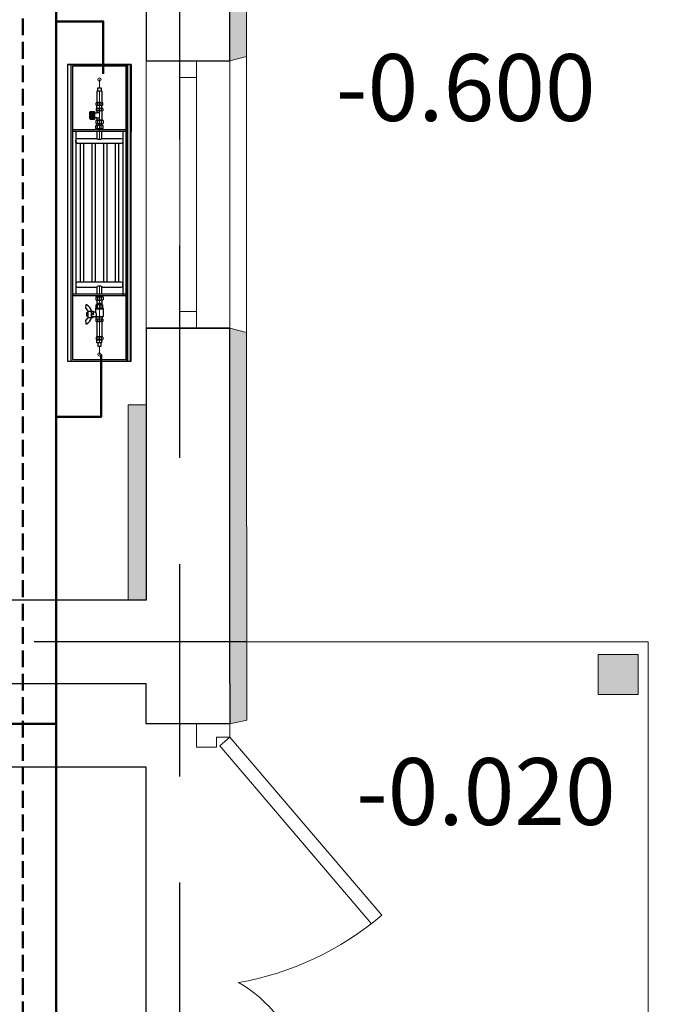
# Model space of a CAD drawing. Units: millimetres. Extents: x 0 to 3694353, y -1104510 to 221.
# Drawn here: x 1002971 to 1004925, y -397499 to -394554 of the extents above; entities that cross this region are included whole.
import ezdxf
from ezdxf import colors
from ezdxf.entities.mleader import LeaderData, LeaderLine
from ezdxf.math import Vec2, Vec3

# ---------------------------------------------------------------- set-up
doc = ezdxf.new("R2010")
doc.units = ezdxf.units.MM
for name, pattern in [('CENTER', [2, 1.25, -0.25, 0.25, -0.25]), ('DASHED', [7, 5, -2, 0]), ('DASHED2', [9.525, 6.35, -3.175])]:
    doc.linetypes.add(name, pattern=pattern)
doc.layers.add('0 R', color=1, linetype='CENTER')
doc.layers.add('НАДПИСИ', color=7, linetype='Continuous')
for name, color, linetype, lineweight in [('00-РАЗМЕР', 184, 'Continuous', 0), ('0_Ном._пера__7', 7, 'Continuous', 15), ('Level 06 - 030-FIXTURES AND FITTINGS', 252, 'Continuous', 15), ('Level 06 - 030-FIXTURES AND FITTINGS R', 252, 'CENTER', 15), ('Конструктив - Крыши_Ном._пера__7', 7, 'Continuous', 18), ('М-ДЕВОР-М', 7, 'Continuous', 30), ('М-ШАРХ-АНД-Д', 133, 'Continuous', 9), ('М-ШИШ-Н', 5, 'Continuous', 9)]:
    doc.layers.add(name, color=color, linetype=linetype, lineweight=lineweight)
doc.layers.add('Двери ArchiCAD_Ном._пера__23_Ном._пера__13', color=7, linetype='Continuous', lineweight=18, true_color=0xff6600)
doc.layers.add('Двери ArchiCAD_Ном._пера__3_Ном._пера__13', color=7, linetype='Continuous', lineweight=18, true_color=0xff6600)
doc.styles.add('gost 2.5', font='ARIALUNI.TTF', dxfattribs={"height": 2.5})
doc.styles.get("Standard").update_dxf_attribs({"font": 'times.ttf'})
doc.styles.add('ИЛЯ 2017с', font='timesbd.ttf', dxfattribs={"height": 220})

# ---------------------------------------------------------------- blocks, each defined once
blk = doc.blocks.new('_None')

msp = doc.modelspace()

# ---------------------------------------------------------------- hatches: boundary and pattern name
at = {"layer": '0_Ном._пера__7', "linetype": 'Continuous', "lineweight": 18}
for points in [[(1003599.611, -394677.233), (1003649.611, -394664.733), (1003649.611, -393202.238), (1003599.611, -393189.738)], [(1003599.611, -396660.983), (1003649.611, -396648.483), (1003649.611, -395489.733), (1003599.611, -395477.233)], [(1003295.136, -395706.343), (1003295.136, -396289.733), (1003349.611, -396289.733), (1003349.611, -395706.343)], [(1004820.254, -396452.553), (1004700.254, -396452.553), (1004700.254, -396572.553), (1004820.254, -396572.553)]]:
    msp.add_hatch(color=7, dxfattribs=at).paths.add_polyline_path(points)

# ---------------------------------------------------------------- linework, layer by layer
at = {"color": 1, "lineweight": 50}
msp.add_line((1003080.457, -393384.093), (1003080.457, -401840.815), dxfattribs=at)
at = {"color": 5, "linetype": 'DASHED', "lineweight": 50, "ltscale": 10}
msp.add_line((1002980.457, -401740.815), (1002980.457, -393484.093), dxfattribs=at)
at = {"color": 1, "lineweight": 50}
for points in [[(1003080.457, -394559.114), (1003221.063, -394559.114), (1003221.063, -394715.741)], [(1003214.635, -395555.128), (1003214.635, -395742.284), (1003080.457, -395742.284)], [(1002752.245, -396660), (1003080.457, -396660)]]:
    msp.add_lwpolyline(points, dxfattribs=at)
at = {"color": 28, "lineweight": 30}
msp.add_lwpolyline([(1003349.611, -396789.733), (1002800, -396789.733), (1002800, -398289.374), (1003349.611, -398289.374)], close=True, dxfattribs=at)
at = {"layer": '0 R', "color": 7, "linetype": 'Continuous', "lineweight": 30}
for p, q in [((1003199.527, -394809.509), (1003199.527, -394802.987)), ((1003199.527, -394819.575), (1003199.527, -394826.097)), ((1003202.102, -394802.009), (1003201.741, -394802.009)), ((1003202.054, -394802.009), (1003217.217, -394802.009)), ((1003217.217, -394810.487), (1003202.054, -394810.487)), ((1003202.054, -394818.597), (1003217.217, -394818.597)), ((1003202.136, -394818.597), (1003202.136, -394810.487)), ((1003204.581, -394809.509), (1003204.581, -394802.987)), ((1003204.581, -394819.575), (1003204.581, -394826.097)), ((1003214.69, -394809.509), (1003214.69, -394802.987)), ((1003214.69, -394819.575), (1003214.69, -394826.097)), ((1003217.136, -394818.597), (1003217.136, -394810.487)), ((1003219.744, -394809.509), (1003219.744, -394802.987)), ((1003219.744, -394819.575), (1003219.744, -394826.097)), ((1003182.243, -394829.032), (1003195.417, -394829.032)), ((1003182.243, -394851.206), (1003182.243, -394829.032)), ((1003182.243, -394830.336), (1003195.417, -394830.336)), ((1003182.243, -394831.641), (1003195.417, -394831.641)), ((1003182.243, -394832.945), (1003195.417, -394832.945)), ((1003182.243, -394834.249), (1003195.417, -394834.249)), ((1003182.243, -394835.554), (1003195.417, -394835.554)), ((1003182.243, -394836.858), (1003195.417, -394836.858)), ((1003182.243, -394838.162), (1003195.417, -394838.162)), ((1003182.243, -394839.467), (1003195.417, -394839.467)), ((1003182.243, -394840.771), (1003195.417, -394840.771)), ((1003182.243, -394842.075), (1003195.417, -394842.075)), ((1003182.243, -394843.38), (1003195.417, -394843.38)), ((1003182.243, -394844.684), (1003195.417, -394844.684)), ((1003182.243, -394845.988), (1003195.417, -394845.988)), ((1003182.243, -394847.293), (1003195.417, -394847.293)), ((1003182.243, -394848.597), (1003195.417, -394848.597)), ((1003182.243, -394849.901), (1003195.417, -394849.901)), ((1003182.243, -394851.206), (1003195.417, -394851.206)), ((1003195.417, -394829.032), (1003195.417, -394851.206)), ((1003195.417, -394832.293), (1003201.483, -394832.293)), ((1003201.483, -394847.945), (1003195.417, -394847.945)), ((1003198.549, -394856.097), (1003198.549, -394864.575)), ((1003201.16, -394855.119), (1003201.483, -394855.119)), ((1003217.951, -394855.119), (1003201.632, -394855.119)), ((1003217.217, -394827.075), (1003202.054, -394827.075)), ((1003202.462, -394831.314), (1003202.462, -394827.075)), ((1003202.462, -394854.141), (1003202.462, -394848.923)), ((1003204.092, -394856.097), (1003204.092, -394864.575)), ((1003215.179, -394856.097), (1003215.179, -394864.575)), ((1003216.809, -394828.019), (1003216.809, -394854.143)), ((1003217.169, -394827.075), (1003217.53, -394827.075)), ((1003220.723, -394856.097), (1003220.723, -394864.575)), ((1003218.354, -394865.554), (1003201.16, -394865.554)), ((1003202.136, -394870.445), (1003202.136, -394865.554)), ((1003217.136, -394870.445), (1003217.136, -394865.554)), ((1003169.281, -395407.624), (1003167.56, -395416.229)), ((1003199.129, -395407.472), (1003199.129, -395417.275)), ((1003217.504, -395406.714), (1003201.754, -395406.714)), ((1003217.504, -395406.714), (1003201.754, -395406.714)), ((1003202.136, -395392.759), (1003217.136, -395392.759)), ((1003202.136, -395392.759), (1003202.136, -395406.714)), ((1003202.136, -395401.823), (1003217.136, -395401.823)), ((1003202.136, -395401.823), (1003217.136, -395401.823)), ((1003202.136, -395401.823), (1003202.136, -395406.714)), ((1003204.379, -395417.275), (1003204.379, -395407.472)), ((1003214.879, -395417.275), (1003214.879, -395407.472)), ((1003217.136, -395392.759), (1003217.136, -395406.714)), ((1003217.136, -395401.823), (1003217.136, -395406.714)), ((1003220.129, -395417.275), (1003220.129, -395407.472)), ((1003171.435, -395431.536), (1003171.435, -395439.306)), ((1003172.141, -395430.276), (1003171.702, -395430.53)), ((1003171.702, -395440.116), (1003172.141, -395440.369)), ((1003172.141, -395430.276), (1003175.176, -395430.276)), ((1003175.176, -395430.276), (1003172.141, -395430.276)), ((1003172.141, -395432.8), (1003175.176, -395432.8)), ((1003172.141, -395437.846), (1003175.176, -395437.846)), ((1003172.141, -395440.369), (1003175.176, -395440.369)), ((1003175.882, -395430.029), (1003175.176, -395430.029)), ((1003175.176, -395430.029), (1003175.176, -395430.276)), ((1003175.176, -395430.276), (1003175.176, -395432.8)), ((1003175.176, -395432.8), (1003175.176, -395437.846)), ((1003175.176, -395437.846), (1003175.176, -395440.369)), ((1003175.176, -395440.369), (1003175.176, -395440.617)), ((1003175.176, -395440.617), (1003175.882, -395440.617)), ((1003175.882, -395443.44), (1003175.882, -395427.206)), ((1003176.94, -395426.147), (1003190.704, -395426.147)), ((1003176.94, -395444.499), (1003190.704, -395444.499)), ((1003185.763, -395444.499), (1003185.763, -395426.147)), ((1003190.704, -395432.852), (1003185.763, -395432.852)), ((1003190.704, -395442.381), (1003185.763, -395442.381)), ((1003190.704, -395443.44), (1003185.763, -395443.44)), ((1003185.887, -395441.751), (1003199.033, -395441.751)), ((1003187.175, -395433.558), (1003190.704, -395433.558)), ((1003187.175, -395437.087), (1003187.175, -395433.558)), ((1003190.704, -395437.087), (1003187.175, -395437.087)), ((1003188.586, -395433.558), (1003188.586, -395437.087)), ((1003190.704, -395426.147), (1003190.704, -395432.852)), ((1003190.704, -395433.558), (1003190.704, -395437.087)), ((1003190.704, -395442.381), (1003190.704, -395444.499)), ((1003197.089, -395428.895), (1003190.862, -395428.895)), ((1003198.129, -395417.275), (1003221.129, -395417.275)), ((1003198.129, -395417.275), (1003198.129, -395427.895)), ((1003198.129, -395418.775), (1003221.129, -395418.775)), ((1003200.033, -395449.706), (1003200.033, -395442.751)), ((1003201.299, -395442.769), (1003217.991, -395442.769)), ((1003201.569, -395441.733), (1003221.129, -395441.733)), ((1003219.225, -395447.308), (1003219.225, -395443.416)), ((1003219.722, -395442.551), (1003221.129, -395441.733)), ((1003221.129, -395417.275), (1003221.129, -395441.733)), ((1003167.56, -395454.417), (1003169.281, -395463.022)), ((1003199.129, -395450.154), (1003199.129, -395455.957)), ((1003217.504, -395449.396), (1003201.754, -395449.396)), ((1003217.504, -395456.714), (1003201.754, -395456.714)), ((1003217.504, -395456.714), (1003201.754, -395456.714)), ((1003202.136, -395456.714), (1003202.136, -395502.716)), ((1003204.379, -395450.154), (1003204.379, -395455.957)), ((1003214.879, -395450.154), (1003214.879, -395455.957)), ((1003217.136, -395456.714), (1003217.136, -395502.716)), ((1003219.225, -395449.706), (1003219.225, -395447.308)), ((1003220.129, -395450.154), (1003220.129, -395455.957)), ((1003199.527, -395503.695), (1003199.527, -395510.216)), ((1003217.217, -395502.716), (1003202.054, -395502.716)), ((1003204.581, -395503.695), (1003204.581, -395510.216)), ((1003214.69, -395503.695), (1003214.69, -395510.216)), ((1003219.744, -395503.695), (1003219.744, -395510.216)), ((1003202.102, -395511.194), (1003201.741, -395511.194)), ((1003202.054, -395511.195), (1003217.217, -395511.195))]:
    msp.add_line(p, q, dxfattribs=at)
for centre, radius, start, end in [((1003202.054, -394805.762), 3.753, 96.926906, 132.322519), ((1003202.054, -394806.734), 3.753, 227.677475, 312.322525), ((1003202.054, -394822.35), 3.753, 47.677475, 132.322525), ((1003202.054, -394823.322), 3.753, 227.677481, 312.322519), ((1003202.054, -394805.762), 3.753, 47.677481, 90), ((1003209.636, -394815.555), 13.546, 68.091875, 111.908125), ((1003209.636, -394796.941), 13.546, 248.091873, 291.908127), ((1003209.636, -394832.143), 13.546, 68.091873, 111.908127), ((1003209.636, -394813.529), 13.546, 248.091875, 291.908125), ((1003217.217, -394805.762), 3.753, 47.677481, 132.322519), ((1003217.217, -394806.734), 3.753, 227.677475, 312.322525), ((1003217.217, -394822.35), 3.753, 47.677475, 132.322525), ((1003217.217, -394823.322), 3.753, 227.677481, 270), ((1003217.217, -394823.322), 3.753, 276.926906, 312.322519), ((1003201.32, -394859.521), 4.406, 51.012616, 128.987384), ((1003201.483, -394831.314), 0.978, 270, 0.000003), ((1003201.483, -394848.923), 0.978, 0.000003, 89.999995), ((1003201.483, -394854.141), 0.978, 270, 0.000003), ((1003204.216, -394839.16), 6.893, 38.156561, 94.942921), ((1003204.298, -394841.269), 6.71, 264.212101, 322.688421), ((1003209.636, -394871.314), 16.196, 69.98404, 110.01596), ((1003217.951, -394859.535), 4.416, 104.978791, 128.880068), ((1003217.788, -394828.019), 0.978, 96.9269, 179.999997), ((1003217.788, -394854.143), 0.978, 179.999997, 271.732126), ((1003217.584, -394857.1), 1.988, 85.127608, 112.93842), ((1003217.951, -394859.535), 4.416, 51.119932, 91.732131), ((1003201.32, -394861.151), 4.406, 231.012611, 308.987389), ((1003209.636, -394849.358), 16.196, 249.98404, 290.01596), ((1003217.951, -394861.138), 4.416, 231.11993, 308.88007), ((1003170.32, -395407.831), 1.059, 67.101843, 168.690068), ((1003160.972, -395429.963), 25.083, 8.749145, 67.101843), ((1003201.754, -395411.641), 4.927, 90, 122.19631), ((1003201.754, -395411.641), 4.927, 57.80369, 90), ((1003209.629, -395425.284), 18.57, 73.577779, 106.422221), ((1003217.504, -395411.641), 4.927, 90, 122.19631), ((1003217.504, -395411.641), 4.927, 57.80369, 90), ((1003168.599, -395416.436), 1.059, 168.690068, 238.707183), ((1003158.6, -395432.886), 18.192, 18.194999, 58.707183), ((1003158.6, -395437.759), 18.192, 301.292817, 341.805001), ((1003160.972, -395440.683), 25.083, 292.898157, 351.250855), ((1003173.095, -395431.438), 1.663, 146.891582, 183.372573), ((1003173.095, -395439.208), 1.663, 125.013378, 183.372573), ((1003173.095, -395431.438), 1.663, 183.372573, 234.986622), ((1003176.298, -395435.323), 4.863, 148.745233, 211.254767), ((1003173.095, -395439.208), 1.663, 183.372573, 213.108418), ((1003176.94, -395427.206), 1.059, 90, 180), ((1003176.94, -395443.44), 1.059, 180, 270), ((1003197.129, -395427.895), 1, 270, 0), ((1003190.672, -395435.732), 10.267, 332.088232, 39.149547), ((1003199.033, -395442.751), 1, 0, 90), ((1003220.225, -395443.416), 1, 120.199481, 180), ((1003168.599, -395454.209), 1.059, 121.292817, 191.309932), ((1003170.32, -395462.815), 1.059, 191.309932, 292.898157), ((1003201.754, -395454.323), 4.927, 90, 122.19631), ((1003201.754, -395451.788), 4.927, 237.80369, 270), ((1003201.754, -395454.323), 4.927, 57.80369, 90), ((1003201.754, -395451.788), 4.927, 270, 302.19631), ((1003209.629, -395467.966), 18.57, 73.577779, 106.422221), ((1003209.629, -395438.144), 18.57, 253.577779, 286.422221), ((1003217.504, -395454.323), 4.927, 90, 122.19631), ((1003217.504, -395451.788), 4.927, 237.80369, 270), ((1003217.504, -395454.323), 4.927, 57.80369, 90), ((1003217.504, -395451.788), 4.927, 270, 302.19631), ((1003202.054, -395506.47), 3.753, 47.677475, 132.322525), ((1003209.636, -395516.263), 13.546, 68.091873, 111.908127), ((1003217.217, -395506.47), 3.753, 47.677475, 132.322525), ((1003202.054, -395507.441), 3.753, 227.677481, 263.073094), ((1003202.054, -395507.441), 3.753, 270, 312.322519), ((1003209.636, -395497.648), 13.546, 248.091875, 291.908125), ((1003217.217, -395507.441), 3.753, 227.677481, 312.322519)]:
    msp.add_arc(centre, radius, start, end, dxfattribs=at)
at = {"layer": '0 R', "color": 7, "linetype": 'Continuous', "lineweight": 30, "extrusion": (0, 0, -1)}
msp.add_ellipse((1003182.243, -394840.119), major_axis=(0, 11.087), ratio=0.1503428, start_param=3.14159265, end_param=6.28318531, dxfattribs=at)
at = {"layer": '0 R', "color": 7, "lineweight": 30}
for points in [[(1003208.657, -394840.119), (1003210.614, -394840.119), (1003209.636, -394843.38)], [(1003209.146, -394840.119), (1003210.125, -394840.119), (1003209.146, -394836.858), (1003210.125, -394836.858)]]:
    msp.add_solid(points, dxfattribs=at)
at = {"layer": '0_Ном._пера__7', "color": 7, "linetype": 'Continuous', "lineweight": 18}
msp.add_line((1003649.611, -395489.733), (1003649.611, -394664.736), dxfattribs=at)
for points in [[(1003599.611, -394677.233), (1003649.611, -394664.733), (1003649.611, -393202.238), (1003599.611, -393189.738)], [(1003599.611, -396659.739), (1003650.179, -396648.877), (1003649.611, -395489.733), (1003599.611, -395477.233)], [(1004700.254, -396572.553), (1004820.254, -396572.553), (1004820.254, -396452.553), (1004700.254, -396452.553)]]:
    msp.add_lwpolyline(points, close=True, dxfattribs=at)
msp.add_lwpolyline([(1003649.611, -396414.733), (1004849.611, -396414.733), (1004849.611, -398214.733), (1003649.611, -398214.733)], dxfattribs=at)
at = {"layer": 'Level 06 - 030-FIXTURES AND FITTINGS', "color": 7, "linetype": 'Continuous', "lineweight": 30}
for p, q in [((1003294.636, -394707.115), (1003289.636, -394707.115)), ((1003304.636, -394688.115), (1003304.636, -394888.115)), ((1003294.636, -394807.115), (1003289.636, -394807.115)), ((1003289.636, -394883.115), (1003129.636, -394883.115)), ((1003198.668, -394879.445), (1003198.668, -394871.445)), ((1003217.861, -394870.445), (1003201.41, -394870.445)), ((1003217.861, -394880.445), (1003201.41, -394880.445)), ((1003204.152, -394879.445), (1003204.152, -394871.445)), ((1003215.119, -394879.445), (1003215.119, -394871.445)), ((1003220.603, -394879.445), (1003220.603, -394871.445)), ((1003289.636, -394888.115), (1003129.636, -394888.115)), ((1003139.636, -394888.115), (1003139.636, -395375.088)), ((1003279.636, -394888.115), (1003279.636, -395380.088)), ((1003152.136, -394924.088), (1003152.136, -395339.115)), ((1003162.136, -394924.088), (1003162.136, -395339.115)), ((1003187.136, -394924.088), (1003187.136, -395339.115)), ((1003197.136, -394924.088), (1003197.136, -395339.115)), ((1003222.136, -394924.088), (1003222.136, -395339.115)), ((1003232.136, -394924.088), (1003232.136, -395339.115)), ((1003257.136, -394924.088), (1003257.136, -395339.115)), ((1003267.136, -394924.088), (1003267.136, -395339.115)), ((1003289.636, -395375.088), (1003129.636, -395375.088)), ((1003289.636, -395380.088), (1003129.636, -395380.088)), ((1003198.661, -395383.759), (1003198.661, -395391.759)), ((1003201.403, -395382.759), (1003217.855, -395382.759)), ((1003204.145, -395383.759), (1003204.145, -395391.759)), ((1003215.113, -395383.759), (1003215.113, -395391.759)), ((1003220.597, -395383.759), (1003220.597, -395391.759)), ((1003201.403, -395392.759), (1003217.855, -395392.759))]:
    msp.add_line(p, q, dxfattribs=at)
for points in [[(1003304.636, -395575.088), (1003304.636, -394688.115), (1003114.636, -394688.115), (1003114.636, -395575.088)], [(1003294.636, -395575.088), (1003294.636, -394688.115), (1003124.636, -394688.115), (1003124.636, -395575.088)], [(1003289.636, -395570.088), (1003289.636, -394693.115), (1003129.636, -394693.115), (1003129.636, -395570.088)]]:
    msp.add_lwpolyline(points, close=True, dxfattribs=at)
for points in [[(1003202.136, -394880.445), (1003202.136, -394883.115)], [(1003217.136, -394883.115), (1003217.136, -394880.445)], [(1003202.136, -394888.115), (1003202.136, -394909.088)], [(1003217.136, -394909.088), (1003217.136, -394888.115)], [(1003202.129, -395354.115), (1003202.129, -395375.088)], [(1003217.129, -395375.088), (1003217.129, -395354.115)], [(1003202.129, -395380.088), (1003202.129, -395382.759)], [(1003217.129, -395382.759), (1003217.129, -395380.088)]]:
    msp.add_lwpolyline(points, dxfattribs=at)
for points in [[(1003217.136, -394909.088), (1003274.636, -394909.088, -0.41421356), (1003279.636, -394914.088), (1003279.636, -394919.088, -0.41421356), (1003274.636, -394924.088), (1003144.636, -394924.088, -0.41421356), (1003139.636, -394919.088), (1003139.636, -394914.088, -0.41421356), (1003144.636, -394909.088), (1003202.136, -394909.088)], [(1003217.129, -395354.115), (1003274.636, -395354.115, 0.41421356), (1003279.636, -395349.115), (1003279.636, -395344.115, 0.41421356), (1003274.636, -395339.115), (1003144.636, -395339.115, 0.41421356), (1003139.636, -395344.115), (1003139.636, -395349.115, 0.41421356), (1003144.636, -395354.115), (1003202.129, -395354.115)]]:
    msp.add_lwpolyline(points, format="xyb", dxfattribs=at)
at = {"layer": 'Level 06 - 030-FIXTURES AND FITTINGS', "color": 7, "linetype": 'Continuous', "lineweight": 30, "extrusion": (0, 0, -1)}
for centre, major_axis, ratio, start_param, end_param in [((1003201.41, -394871.445), (2.742, 0), 0.36470135, 3.14159265, 6.28318531), ((1003209.636, -394879.445), (-5.484, 0), 0.18235067, 3.14159265, 6.28318531), ((1003217.861, -394879.445), (-2.742, 0), 0.36470135, 3.14159265, 6.28318531), ((1003209.636, -394909.088), (-7.5, 0), 0.51976304, 3.14159265, 6.28318531), ((1003209.629, -395354.115), (-7.5, 0), 0.51976304, 0, 3.14159265), ((1003201.403, -395383.759), (-2.742, 0), 0.36470135, 0, 3.14159265), ((1003209.629, -395383.759), (-5.484, 0), 0.18235067, 0, 3.14159265), ((1003217.855, -395391.759), (-2.742, 0), 0.36470135, 3.14159265, 6.28318531)]:
    msp.add_ellipse(centre, major_axis=major_axis, ratio=ratio, start_param=start_param, end_param=end_param, dxfattribs=at)
at = {"layer": 'Level 06 - 030-FIXTURES AND FITTINGS', "color": 7, "linetype": 'Continuous', "lineweight": 30}
for centre, major_axis, ratio, start_param, end_param in [((1003201.41, -394879.445), (2.742, 0), 0.36470135, 3.14159265, 6.28318531), ((1003209.636, -394871.445), (-5.484, 0), 0.18235067, 3.14159265, 6.28318531), ((1003217.861, -394871.445), (-2.742, 0), 0.36470135, 3.14159265, 6.28318531), ((1003217.855, -395383.759), (-2.742, 0), 0.36470135, 3.14159265, 6.28318531), ((1003201.403, -395391.759), (-2.742, 0), 0.36470135, 0, 3.14159265), ((1003209.629, -395391.759), (-5.484, 0), 0.18235067, 0, 3.14159265)]:
    msp.add_ellipse(centre, major_axis=major_axis, ratio=ratio, start_param=start_param, end_param=end_param, dxfattribs=at)
at = {"layer": 'Level 06 - 030-FIXTURES AND FITTINGS R', "linetype": 'Continuous', "lineweight": 30}
for p, q in [((1003117.636, -394688.115), (1003301.636, -394688.115)), ((1003117.636, -395575.088), (1003301.636, -395575.088))]:
    msp.add_line(p, q, dxfattribs=at)
at = {"layer": 'Level 06 - 030-FIXTURES AND FITTINGS R', "linetype": 'Continuous', "lineweight": 30, "extrusion": (0, 0, -1)}
for p, q in [((1003291.636, -394688.115), (1003291.636, -395575.088)), ((1003301.636, -394688.115), (1003301.636, -395575.088))]:
    msp.add_line(p, q, dxfattribs=at)
at = {"layer": 'Двери ArchiCAD_Ном._пера__23_Ном._пера__13', "color": 5, "linetype": 'Continuous', "lineweight": 18}
for p, q in [((1003499.611, -396659.733), (1003599.611, -396659.733)), ((1003499.611, -396729.733), (1003499.611, -396659.733)), ((1003599.611, -396659.733), (1003599.611, -396699.733)), ((1003599.611, -396699.733), (1003559.611, -396699.733)), ((1003559.611, -396699.733), (1003559.611, -396729.733)), ((1003559.611, -396729.733), (1003499.611, -396729.733))]:
    msp.add_line(p, q, dxfattribs=at)
at = {"layer": 'Двери ArchiCAD_Ном._пера__3_Ном._пера__13', "color": 5, "linetype": 'Continuous', "lineweight": 18}
for p, q in [((1003569.159, -396725.67), (1003599.611, -396699.733)), ((1003599.611, -396699.733), (1004053.494, -397232.641)), ((1004023.042, -397258.577), (1003569.159, -396725.67))]:
    msp.add_line(p, q, dxfattribs=at)
msp.add_lwpolyline([(1003807.101, -397676.119, 0.21352558), (1003625.036, -397434.008, 0.13386164), (1004053.494, -397232.641)], format="xyb", dxfattribs=at)
at = {"layer": 'Конструктив - Крыши_Ном._пера__7', "color": 7, "linetype": 'Continuous', "lineweight": 18}
for p, q in [((1003295.136, -396289.733), (1003295.136, -395706.343)), ((1003295.136, -395706.343), (1003349.611, -395706.343)), ((1003349.611, -395706.343), (1003349.611, -396289.733)), ((1003349.611, -396289.733), (1003295.136, -396289.733))]:
    msp.add_line(p, q, dxfattribs=at)
at = {"layer": 'М-ДЕВОР-М', "lineweight": 30}
for p, q in [((1003349.611, -394677.236), (1003599.611, -394677.236)), ((1003349.611, -395477.233), (1003599.611, -395477.233))]:
    msp.add_line(p, q, dxfattribs=at)
at = {"layer": 'М-ДЕВОР-М'}
for points in [[(1000699.611, -396289.733), (1000699.611, -393864.733), (1003349.611, -393864.733), (1003349.611, -394677.233), (1003599.611, -394677.233), (1003599.611, -393189.738), (1003349.611, -393189.738), (1003349.611, -393614.733), (1000699.611, -393614.733), (1000699.611, -391314.733), (1003349.611, -391314.733), (1003349.611, -392289.733), (1003599.611, -392289.733), (1003599.611, -391064.733), (999199.611, -391064.733), (999199.611, -391314.733), (1000449.611, -391314.733), (1000449.611, -396289.733)], [(1003599.335, -396539.733), (1003599.611, -396539.733), (1003599.611, -395477.233), (1003349.611, -395477.233), (1003349.611, -396289.733), (1001719.617, -396289.739), (1001719.617, -396539.742), (1003349.336, -396539.735)], [(1003599.335, -396539.733), (1003599.612, -396659.739), (1003349.612, -396659.731), (1003349.335, -396539.726)]]:
    msp.add_lwpolyline(points, dxfattribs=at)
at = {"layer": 'М-ШАРХ-АНД-Д', "color": 18, "linetype": 'DASHED2', "lineweight": 25, "ltscale": 100, "true_color": 0x000000}
for points in [[(1003449.611, -406342.228), (1003449.611, -391014.733)], [(1003649.611, -396414.733), (980346.679, -396414.733)]]:
    msp.add_lwpolyline(points, dxfattribs=at)
at = {"layer": 'М-ШИШ-Н'}
for points in [[(1003349.611, -395477.233), (1003349.611, -394677.236)], [(1003599.611, -395477.233), (1003599.611, -394677.236)], [(1003449.611, -395427.233), (1003449.611, -394727.236)], [(1003499.611, -394727.236), (1003499.611, -395427.233)]]:
    msp.add_lwpolyline(points, dxfattribs=at)
for points in [[(1003474.611, -394727.236), (1003449.611, -394727.236), (1003449.611, -394677.236), (1003499.611, -394677.236), (1003499.611, -394727.236)], [(1003474.611, -395477.233), (1003449.611, -395477.233), (1003449.611, -395427.233), (1003499.611, -395427.233), (1003499.611, -395477.233)]]:
    msp.add_lwpolyline(points, close=True, dxfattribs=at)
at = {"layer": 'НАДПИСИ', "lineweight": 20}
msp.add_line((1003209.636, -394733.535), (1003209.636, -394758.305), dxfattribs=at)
msp.add_line((1003209.636, -394733.535), (1003209.636, -394758.305), dxfattribs=at)
at = {"layer": 'НАДПИСИ', "lineweight": 30}
for p, q in [((1003217.136, -394768.305), (1003202.136, -394768.305)), ((1003202.136, -394768.305), (1003202.136, -394802.009)), ((1003217.136, -394768.305), (1003217.136, -394802.009)), ((1003202.136, -395520.32), (1003202.136, -395511.195)), ((1003217.136, -395520.32), (1003202.136, -395520.32)), ((1003217.136, -395520.32), (1003217.136, -395511.195))]:
    msp.add_line(p, q, dxfattribs=at)
at = {"layer": 'НАДПИСИ', "color": 4, "lineweight": 13}
for p, q in [((1003209.636, -394912.986), (1003209.636, -394768.305)), ((1003209.636, -395350.217), (1003209.636, -395520.32))]:
    msp.add_line(p, q, dxfattribs=at)
at = {"layer": 'НАДПИСИ', "color": 2, "lineweight": 20}
msp.add_line((1003209.636, -395530.32), (1003209.636, -395555.089), dxfattribs=at)
msp.add_line((1003209.636, -395530.32), (1003209.636, -395555.089), dxfattribs=at)
at = {"layer": 'НАДПИСИ', "lineweight": 30}
for points in [[(1003204.636, -394768.305), (1003204.636, -394758.305), (1003214.636, -394758.305), (1003214.636, -394768.305)], [(1003204.636, -395520.32), (1003204.636, -395530.32), (1003214.636, -395530.32), (1003214.636, -395520.32)]]:
    msp.add_lwpolyline(points, close=True, dxfattribs=at)
at = {"layer": 'НАДПИСИ', "lineweight": 20}
msp.add_circle((1003209.636, -394733.535), 5, dxfattribs=at)
msp.add_circle((1003209.636, -394733.535), 5, dxfattribs=at)
at = {"layer": 'НАДПИСИ', "color": 2, "lineweight": 20}
msp.add_circle((1003209.636, -395555.089), 5, dxfattribs=at)
msp.add_circle((1003209.636, -395555.089), 5, dxfattribs=at)

# ---------------------------------------------------------------- texts
at = {"lineweight": 0, "char_height": 297, "attachment_point": 1}
for s, insert, width in [('\\A1;\\pi7770.99749;{\\fISOCPEUR|b1|i1|c204|p34;Общие данные\\fISOCPEUR|b0|i0|c204|p34;\\P\\pi0;Раздел отопление и вентиляция рабочего проекта \\C0;«\\A0;\\fISOCPEUR|b1|i1|c204|p34;\\C256;Строительство убежища в селе Вахдат, района Вандж, региона Горно Бадахшанской Автономной Области\\A1;\\fISOCPEUR|b0|i0|c204|p34;\\C0;»\\C256; выполнен на основании задания на проектирование и в соответствии с действующими нормами и правилами, в том числе МКС ЧТ 41-01-2009 и МКС ЧТ31-02-2006.\\P\\pi599.6133;\\fISOCPEUR|b1|i1|c204|p34;\\P\\pi8124.01479;Отопление\\P\\pi594;\\fISOCPEUR|b0|i0|c204|p34;Теплоноситель - горячая вода с параметрой t\\H0.7x;\\S^ г;\\H1.4286x; = 95°C и t\\H0.7x;\\S^ о;\\H1.4286x; = 70°С от котельной. Расчетная температура наружного воздуха t\\H0.7x;\\S^ н;\\H1.4286x; = -17,9°C.\\H0.99998x;\\P\\pi599.6133;Схема отопления принята одноотрубная с нижней разводкой. Движение теплоносителя принято попутным. В качестве отопительных приборов приняты компактные радиаторы VONOVA. \\PУдаление воздуха из системы отопления осуществляется через воздухосборник, установленый на каждому радиатора. В качестве регулирующих арматур приняты двухходовые краны. Опорожнены системы осуществляется через штуцера с запорными вентилями на каждом стояке.  \\P\\pi603.504;\\fISOCPEUR|b1|i1|c204|p34;Теплоизоляция трубопроводов\\fISOCPEUR|b1|i1|c238|p34;:\\P\\pi596.4651;\\fISOCPEUR|b0|i1|c238|p34;1\\fISOCPEUR|b0|i0|c204|p34;.\\fISOCPEUR|b0|i1|c238|p34; \\fISOCPEUR|b0|i0|c204|p34;Антикоррозийный слой масляно\\fISOCPEUR|b0|i1|c238|p34;-\\fISOCPEUR|b0|i0|c204|p34;битумные за два раза по грунтовке ГФ \\fISOCPEUR|b0|i1|c238|p34;-\\fISOCPEUR|b0|i0|c204|p34; \\fISOCPEUR|b0|i1|c238|p34;021.\\P2\\fISOCPEUR|b0|i0|c204|p34;.\\fISOCPEUR|b0|i1|c238|p34; \\fISOCPEUR|b0|i0|c204|p34;Основной слой теплоизоляции - теплоизоляционный ровинг \\fISOCPEUR|b0|i1|c238|p34;(\\fISOCPEUR|b0|i0|c204|p34;жгут\\fISOCPEUR|b0|i1|c238|p34;) \\fISOCPEUR|b0|i0|c204|p34;стеклянных комплексных нитей\\fISOCPEUR|b0|i1|c238|p34;.\\P\\pi599.6133;3\\fISOCPEUR|b0|i0|c204|p34;.\\fISOCPEUR|b0|i1|c238|p34; \\fISOCPEUR|b0|i0|c204|p34;Покровный слой - стеклопластик рулонный для теплоизоляции РСТ\\fISOCPEUR|b0|i1|c238|p34;. \\fISOCPEUR|b0|i0|c204|p34;     \\P\\P\\pi7983.79515;\\fISOCPEUR|b1|i1|c204|p34;Вентиляция\\fISOCPEUR|b0|i0|c204|p34;\\P\\pi594;\\A0;\\fISOCPEUR|b0|i1|c204|p34;\\H0.99997x;Для здания  запроектировано естественно приточно-вытяжной с естественной механической вентиляции:  Вытяжка осуществляется из верхней зоны через универсальные  потолочные диффузоры. Вытяжная система из санузлов и душевых комнат а также комната врача выполнена с естественным побуждением воздуха с вертикальными каналами.  Вытяжная система для кухня принято с механическим побуждением воздуха. Для системы вытяжки из кухни предусмотрена вытяжной вонт, воздуховод и вытяжной кухонный вентилятор.  }', (883447.024, -387540.998), 17619.43651), ('\\A1;\\pi9396.84844;{\\fISOCPEUR|b1|i1|c204|p34;Котельная} \\P\\pi594;Схема работы котельной принята закрытой двухотрубной. В котельной к установке приняты два  котла (работающий на угле и электричестве) cо встроенными циркуляционными насосами. Расход воды через каждый котел предусматривается постоянным. Для предотвращения накипи в котельной устанавливается противонакипное устроуство типа АМО-25у. Дренаж и слив трубопроводов осуществляется в дренажный колодец. Подпитку системы осуществить водопроводной омагниченной водой. Предохранительные клапаны необходимо настроить на предельный режим 6кгс/см². В котельной трубопроводы приняты стальные электросварные по ГОСТ 10704-90, сталь Вст3сп4. Стальные трубопроводы теплоизолировать антикоррозийным покрытием масляно-битумное по грунтовке ГФ-02, по ОСТ 10-426-79 и ГОСТ 25129-92. Теплоизоляционный слой - маты из базальтового полотна, прошивные б=30 мм и ровинг (жгут) из стеклянных комплексных нитей б=30 мм. Покровный  слой -  фольгоизол. Остальные трубы (ВГП) в котельной окрасить масляной краской за два раза. Вентиляция помещения котельной принята приточно-вытяжной с естественным побуждением воздуха. Вытяжка принята настенной осевым вентилятором. Приток - естественный, через окна и двери.', (901407.989, -392019.084), 20225.6645)]:
    msp.add_mtext(s, dxfattribs=dict(at, insert=insert, width=width))
at = {"layer": '00-РАЗМЕР', "char_height": 200, "width": 938.76917, "attachment_point": 5, "rotation": 359.998866, "style": 'ИЛЯ 2017с'}
for s, insert in [('\\pxql;-0.600', (1004386.002, -394757.086)), ('\\pxql;-0.020', (1004446.036, -396862.545))]:
    msp.add_mtext(s, dxfattribs=dict(at, insert=insert))

# ---------------------------------------------------------------- next in the draw order: leaders
ml = msp.add_multileader_mtext('Standard')
ml.set_content('{\\fTimes New Roman|b1|i0|c204|p18;Н}', color=256, style='gost 2.5')
ml.set_leader_properties()
ml.set_arrow_properties(name='NONE')
ml.build(insert=Vec2(0, 0))
ml.multileader.update_dxf_attribs({"text_left_attachment_type": 6, "text_right_attachment_type": 6, "dogleg_length": 1, "arrow_head_size": 86.4, "scale": 100})
ctx = ml.context
ctx.base_point, ctx.scale, ctx.char_height, ctx.arrow_head_size, ctx.landing_gap_size, ctx.plane_origin = Vec3(1114535.533, -765783.128), 100, 192, 86.4, 57.6, Vec3(1120176.666, -764814.738)
ctx.left_attachment, ctx.right_attachment, ctx.text_align_type = 6, 6, 2
notes = []
notes.append((ctx, [(0, (0, 0, 0), (0, 0), (1, 0), 1, [])]))
ctx.mtext.insert, ctx.mtext.width, ctx.mtext.defined_height, ctx.mtext.alignment, ctx.mtext.flow_direction = Vec3(1114803.029, -765552.728), 203.19691, 235.235, 3, 5
ctx.mtext.has_bg_fill, ctx.mtext.bg_color, ctx.mtext.bg_scale_factor, ctx.mtext.bg_transparency, ctx.mtext.use_window_bg_color = 1, -1073741824, 1.1, 0, 1
for ctx, leaders in notes:
    for number, flags, end, landing, length, lines in leaders:
        leader = LeaderData()
        leader.index, (leader.has_last_leader_line, leader.has_dogleg_vector, leader.attachment_direction) = number, flags
        leader.last_leader_point, leader.dogleg_vector, leader.dogleg_length = Vec3(end), Vec3(landing), length
        for number, points, colour, breaks in lines:
            line = LeaderLine()
            line.index, line.vertices, line.color, line.breaks = number, Vec3.list(points), colors.encode_raw_color(colour), breaks
            leader.lines.append(line)
        ctx.leaders.append(leader)

# ---------------------------------------------------------------- next in the draw order: leaders
ml = msp.add_multileader_mtext('Standard')
ml.set_content('{\\fTimes New Roman|b1|i0|c204|p18;Н}', color=256, style='gost 2.5')
ml.set_leader_properties()
ml.set_arrow_properties(name='NONE')
ml.build(insert=Vec2(0, 0))
ml.multileader.update_dxf_attribs({"text_left_attachment_type": 6, "text_right_attachment_type": 6, "dogleg_length": 1, "arrow_head_size": 86.4, "scale": 100})
ctx = ml.context
ctx.base_point, ctx.scale, ctx.char_height, ctx.arrow_head_size, ctx.landing_gap_size, ctx.plane_origin = Vec3(1114535.533, -765360.478), 100, 192, 86.4, 57.6, Vec3(1120176.666, -764992.139)
ctx.left_attachment, ctx.right_attachment, ctx.text_align_type = 6, 6, 2
notes = []
notes.append((ctx, [(0, (0, 0, 0), (0, 0), (1, 0), 1, [])]))
ctx.mtext.insert, ctx.mtext.width, ctx.mtext.defined_height, ctx.mtext.alignment, ctx.mtext.flow_direction = Vec3(1114803.029, -765130.078), 203.19691, 245.461, 3, 5
ctx.mtext.has_bg_fill, ctx.mtext.bg_color, ctx.mtext.bg_scale_factor, ctx.mtext.bg_transparency, ctx.mtext.use_window_bg_color = 1, -1073741824, 1.1, 0, 1
for ctx, leaders in notes:
    for number, flags, end, landing, length, lines in leaders:
        leader = LeaderData()
        leader.index, (leader.has_last_leader_line, leader.has_dogleg_vector, leader.attachment_direction) = number, flags
        leader.last_leader_point, leader.dogleg_vector, leader.dogleg_length = Vec3(end), Vec3(landing), length
        for number, points, colour, breaks in lines:
            line = LeaderLine()
            line.index, line.vertices, line.color, line.breaks = number, Vec3.list(points), colors.encode_raw_color(colour), breaks
            leader.lines.append(line)
        ctx.leaders.append(leader)

# ---------------------------------------------------------------- next in the draw order: leaders
ml = msp.add_multileader_mtext('Standard')
ml.set_content('{\\fTimes New Roman|b1|i0|c204|p18;Н}', color=256, style='gost 2.5')
ml.set_leader_properties()
ml.set_arrow_properties(name='NONE')
ml.build(insert=Vec2(0, 0))
ml.multileader.update_dxf_attribs({"text_left_attachment_type": 6, "text_right_attachment_type": 6, "dogleg_length": 1, "arrow_head_size": 108, "scale": 100})
ctx = ml.context
ctx.base_point, ctx.scale, ctx.char_height, ctx.arrow_head_size, ctx.landing_gap_size, ctx.plane_origin, ctx.plane_x_axis, ctx.plane_y_axis = Vec3(1127433.645, -873775.195), 100, 240, 108, 72, Vec3(1131563.807, -867933.146), Vec3(0.70710678, 0.70710678), Vec3(-0.70710678, 0.70710678)
ctx.left_attachment, ctx.right_attachment, ctx.text_align_type = 6, 6, 2
notes = []
notes.append((ctx, [(0, (0, 0, 0), (0, 0), (1, 0), 1, [])]))
ctx.mtext.insert, ctx.mtext.text_direction, ctx.mtext.rotation, ctx.mtext.width, ctx.mtext.defined_height, ctx.mtext.alignment, ctx.mtext.flow_direction = Vec3(1127466.434, -873335.113), Vec3(0.70710678, 0.70710678), 0.78539816, 253.99614, 294.043, 3, 5
ctx.mtext.has_bg_fill, ctx.mtext.bg_color, ctx.mtext.bg_scale_factor, ctx.mtext.bg_transparency, ctx.mtext.use_window_bg_color = 1, -1073741824, 1.1, 0, 1
for ctx, leaders in notes:
    for number, flags, end, landing, length, lines in leaders:
        leader = LeaderData()
        leader.index, (leader.has_last_leader_line, leader.has_dogleg_vector, leader.attachment_direction) = number, flags
        leader.last_leader_point, leader.dogleg_vector, leader.dogleg_length = Vec3(end), Vec3(landing), length
        for number, points, colour, breaks in lines:
            line = LeaderLine()
            line.index, line.vertices, line.color, line.breaks = number, Vec3.list(points), colors.encode_raw_color(colour), breaks
            leader.lines.append(line)
        ctx.leaders.append(leader)

# ---------------------------------------------------------------- next in the draw order: leaders
ml = msp.add_multileader_mtext('Standard')
ml.set_content('{\\fTimes New Roman|b1|i0|c204|p18;Н}', color=256, style='gost 2.5')
ml.set_leader_properties()
ml.set_arrow_properties(name='NONE')
ml.build(insert=Vec2(0, 0))
ml.multileader.update_dxf_attribs({"text_left_attachment_type": 6, "text_right_attachment_type": 6, "dogleg_length": 1, "arrow_head_size": 108, "scale": 100})
ctx = ml.context
ctx.base_point, ctx.scale, ctx.char_height, ctx.arrow_head_size, ctx.landing_gap_size, ctx.plane_origin, ctx.plane_x_axis, ctx.plane_y_axis = Vec3(1127937.24, -873271.6), 100, 240, 108, 72, Vec3(1132067.401, -867429.552), Vec3(0.70710678, 0.70710678), Vec3(-0.70710678, 0.70710678)
ctx.left_attachment, ctx.right_attachment, ctx.text_align_type = 6, 6, 2
notes = []
notes.append((ctx, [(0, (0, 0, 0), (0, 0), (1, 0), 1, [])]))
ctx.mtext.insert, ctx.mtext.text_direction, ctx.mtext.rotation, ctx.mtext.width, ctx.mtext.defined_height, ctx.mtext.alignment, ctx.mtext.flow_direction = Vec3(1127970.028, -872831.518), Vec3(0.70710678, 0.70710678), 0.78539816, 253.99614, 294.043, 3, 5
ctx.mtext.has_bg_fill, ctx.mtext.bg_color, ctx.mtext.bg_scale_factor, ctx.mtext.bg_transparency, ctx.mtext.use_window_bg_color = 1, -1073741824, 1.1, 0, 1
for ctx, leaders in notes:
    for number, flags, end, landing, length, lines in leaders:
        leader = LeaderData()
        leader.index, (leader.has_last_leader_line, leader.has_dogleg_vector, leader.attachment_direction) = number, flags
        leader.last_leader_point, leader.dogleg_vector, leader.dogleg_length = Vec3(end), Vec3(landing), length
        for number, points, colour, breaks in lines:
            line = LeaderLine()
            line.index, line.vertices, line.color, line.breaks = number, Vec3.list(points), colors.encode_raw_color(colour), breaks
            leader.lines.append(line)
        ctx.leaders.append(leader)

doc.saveas('drawing.dxf')
